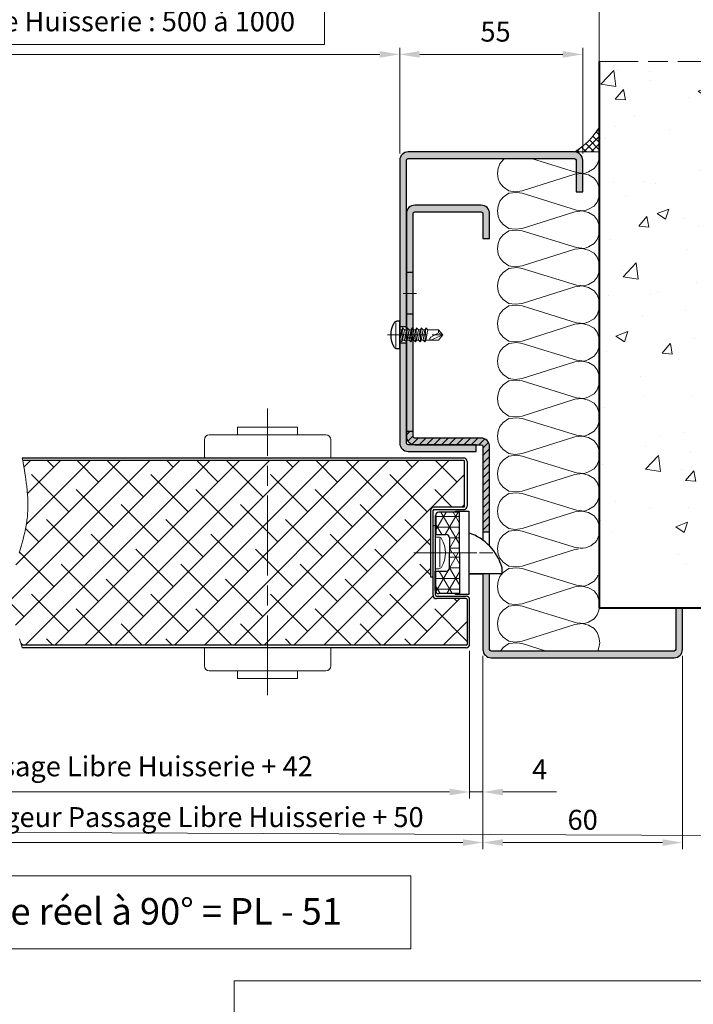
# Model space of a CAD drawing. Units: millimetres. Extents: x 0 to 321, y -11 to 450.
# Drawn here: x 158 to 259, y 222 to 370 of the extents above; entities that cross this region are included whole.
import ezdxf

# ---------------------------------------------------------------- set-up
doc = ezdxf.new("R2010")
doc.units = ezdxf.units.MM
doc.header["$PDMODE"] = 2
doc.header["$PDSIZE"] = 10
doc.linetypes.add('AM_ISO08W050', pattern=[18, 12, -1.5, 3, -1.5])
doc.linetypes.add('AM_ISO08W050x2', pattern=[9, 6, -0.75, 1.5, -0.75])
for name, color, linetype, lineweight in [('AEL-AM_1', 30, 'Continuous', 30), ('AEL-AM_2', 6, 'Continuous', 20), ('AEL-AM_5', 3, 'Continuous', 20), ('AEL-AM_6', 3, 'Continuous', 20), ('AEL-AM_7', 4, 'AM_ISO08W050', 18), ('AEL-AM_8', 1, 'Continuous', 15), ('AM_0', 7, 'Continuous', 40), ('AM_1', 30, 'Continuous', 30), ('AM_2', 6, 'Continuous', 20), ('AM_7', 4, 'AM_ISO08W050', 18), ('AM_8', 1, 'Continuous', 15), ('DORMANT-AM_5', 3, 'Continuous', 20), ('DORMANT-AM_6', 3, 'Continuous', 20), ('DORMANT-AM_8', 1, 'Continuous', 15)]:
    doc.layers.add(name, color=color, linetype=linetype, lineweight=lineweight)
doc.layers.add('AM_VIEWS', color=1, linetype='Continuous', lineweight=15, plot=False)
doc.styles.get("Standard").update_dxf_attribs({"font": 'arial.ttf'})
doc.dimstyles.new('MAL-ISO$0', dxfattribs={"dimtxt": 3, "dimasz": 3, "dimexe": 1, "dimexo": 1, "dimgap": 1.5, "dimtad": 1, "dimtxsty": 'Standard', "dimcen": 0, "dimclrd": 256, "dimclre": 256, "dimclrt": 3, "dimadec": 1, "dimazin": 2, "dimtp": 0.1, "dimtm": 0.1, "dimtfac": 0.71, "dimtmove": 0, "dimatfit": 3, "dimfxl": 1, "dimlwd": -1, "dimlwe": -1, "dimarcsym": 1})

# ---------------------------------------------------------------- blocks, each defined once
blk = doc.blocks.new('*D23')
at = {"layer": 'AEL-AM_5', "transparency": 16777216}
for p, q in [((225.66, 274.85), (225.66, 252.66)), ((227.66, 274.1), (227.66, 252.66)), ((222.66, 253.66), (219.66, 253.66)), ((225.66, 253.66), (227.66, 253.66)), ((230.66, 253.66), (238.73, 253.66))]:
    blk.add_line(p, q, dxfattribs=at)
for points in [[(222.66, 254.16), (222.66, 253.16), (225.66, 253.66)], [(230.66, 254.16), (230.66, 253.16), (227.66, 253.66)]]:
    blk.add_solid(points, dxfattribs=at)
at = {"layer": 'Defpoints', "color": 0, "transparency": 16777216}
for p in [(225.66, 275.85, 0), (227.66, 275.1), (225.66, 253.66)]:
    blk.add_point(p, dxfattribs=at)
at = {"layer": 'AEL-AM_5', "color": 3, "transparency": 16777216, "insert": (236.2, 256.66), "char_height": 3, "attachment_point": 5}
blk.add_mtext('4', dxfattribs=at)
blk = doc.blocks.new('*D10')
at = {"layer": 'AEL-AM_5', "transparency": 16777216}
for p, q in [((203.86, 372.95), (111.46, 372.95)), ((111.46, 372.95), (111.46, 366.01)), ((203.86, 366.01), (203.86, 372.95)), ((100.16, 349.6), (100.16, 365.51)), ((111.46, 366.01), (203.86, 366.01)), ((215.16, 349.6), (215.16, 365.51)), ((103.16, 364.51), (212.16, 364.51))]:
    blk.add_line(p, q, dxfattribs=at)
for points in [[(103.16, 365.01), (103.16, 364.01), (100.16, 364.51)], [(212.16, 365.01), (212.16, 364.01), (215.16, 364.51)]]:
    blk.add_solid(points, dxfattribs=at)
at = {"layer": 'Defpoints', "color": 0, "transparency": 16777216}
for p in [(215.16, 364.51), (100.16, 348.6, 0), (215.16, 348.6, 0)]:
    blk.add_point(p, dxfattribs=at)
at = {"layer": 'AEL-AM_5', "color": 3, "transparency": 16777216, "insert": (157.66, 369.48), "char_height": 3, "attachment_point": 5}
blk.add_mtext('{\\fArial|b1|i0|c0|p34;Largeur Passage Libre Huisserie : 500 à 1000}', dxfattribs=at)
blk = doc.blocks.new('*D11')
at = {"layer": 'AEL-AM_5', "transparency": 16777216}
for p, q in [((215.16, 349.6), (215.16, 365.51)), ((242.66, 349.6), (242.66, 365.51)), ((218.16, 364.51), (239.66, 364.51))]:
    blk.add_line(p, q, dxfattribs=at)
for points in [[(218.16, 365.01), (218.16, 364.01), (215.16, 364.51)], [(239.66, 365.01), (239.66, 364.01), (242.66, 364.51)]]:
    blk.add_solid(points, dxfattribs=at)
at = {"layer": 'Defpoints', "color": 0, "transparency": 16777216}
for p in [(242.66, 364.51), (215.16, 348.6, 0), (242.66, 348.6, 0)]:
    blk.add_point(p, dxfattribs=at)
at = {"layer": 'AEL-AM_5', "color": 3, "transparency": 16777216, "insert": (229.56, 367.54), "char_height": 3, "attachment_point": 5}
blk.add_mtext('55', dxfattribs=at)
blk = doc.blocks.new('*D17')
at = {"layer": 'AEL-AM_5', "transparency": 16777216}
for p, q in [((70.16, 356.75), (70.16, 375.15)), ((245.16, 357.12), (245.16, 375.15)), ((242.16, 374.15), (73.16, 374.15))]:
    blk.add_line(p, q, dxfattribs=at)
for points in [[(73.16, 374.65), (73.16, 373.65), (70.16, 374.15)], [(242.16, 374.65), (242.16, 373.65), (245.16, 374.15)]]:
    blk.add_solid(points, dxfattribs=at)
at = {"layer": 'Defpoints', "color": 0, "transparency": 16777216}
for p in [(70.16, 374.15), (70.16, 355.75, 0), (245.16, 356.12, 0)]:
    blk.add_point(p, dxfattribs=at)
at = {"layer": 'AEL-AM_5', "color": 3, "transparency": 16777216, "insert": (158.24, 377.6), "char_height": 3, "attachment_point": 5}
blk.add_mtext('Largeur Tableau = Largeur Passage Libre Huisserie + 120', dxfattribs=at)
blk = doc.blocks.new('*D18')
at = {"layer": 'AEL-AM_5', "transparency": 16777216}
for p, q in [((87.66, 274.1), (87.66, 245.06)), ((227.66, 274.1), (227.66, 245.06)), ((90.66, 246.06), (224.66, 246.06))]:
    blk.add_line(p, q, dxfattribs=at)
for points in [[(90.66, 246.56), (90.66, 245.56), (87.66, 246.06)], [(224.66, 246.56), (224.66, 245.56), (227.66, 246.06)]]:
    blk.add_solid(points, dxfattribs=at)
at = {"layer": 'Defpoints', "color": 0, "transparency": 16777216}
for p in [(87.66, 275.1), (227.66, 275.1), (227.66, 246.06)]:
    blk.add_point(p, dxfattribs=at)
at = {"layer": 'AEL-AM_5', "color": 3, "transparency": 16777216, "insert": (157.66, 249.5), "char_height": 3, "attachment_point": 5}
blk.add_mtext('Largeur Fond de Feuillure = Largeur Passage Libre Huisserie + 50', dxfattribs=at)
blk = doc.blocks.new('*D19')
at = {"layer": 'AEL-AM_5', "transparency": 16777216}
for p, q in [((89.66, 274.85), (89.66, 252.66)), ((225.66, 274.85), (225.66, 252.66)), ((222.66, 253.66), (92.66, 253.66))]:
    blk.add_line(p, q, dxfattribs=at)
for points in [[(92.66, 254.16), (92.66, 253.16), (89.66, 253.66)], [(222.66, 254.16), (222.66, 253.16), (225.66, 253.66)]]:
    blk.add_solid(points, dxfattribs=at)
at = {"layer": 'Defpoints', "color": 0, "transparency": 16777216}
for p in [(89.66, 275.85), (225.66, 275.85), (89.66, 253.66)]:
    blk.add_point(p, dxfattribs=at)
at = {"layer": 'AEL-AM_5', "color": 3, "transparency": 16777216, "insert": (157.66, 257.13), "char_height": 3, "attachment_point": 5}
blk.add_mtext('Ouvrant = Largeur Passage Libre Huisserie + 42', dxfattribs=at)
blk = doc.blocks.new('*D21')
at = {"layer": 'AEL-AM_5', "transparency": 16777216}
for p, q in [((227.66, 274.1), (227.66, 245.06)), ((257.66, 274.1), (257.66, 245.06)), ((230.66, 246.06), (254.66, 246.06))]:
    blk.add_line(p, q, dxfattribs=at)
for points in [[(230.66, 246.56), (230.66, 245.56), (227.66, 246.06)], [(254.66, 246.56), (254.66, 245.56), (257.66, 246.06)]]:
    blk.add_solid(points, dxfattribs=at)
at = {"layer": 'Defpoints', "color": 0, "transparency": 16777216}
for p in [(227.66, 275.1), (257.66, 275.1, 0), (257.66, 246.06)]:
    blk.add_point(p, dxfattribs=at)
at = {"layer": 'AEL-AM_5', "color": 3, "transparency": 16777216, "insert": (242.66, 249.09), "char_height": 3, "attachment_point": 5}
blk.add_mtext('60', dxfattribs=at)
blk = doc.blocks.new('mastic-1')
at = {"layer": 'AM_8'}
h = blk.add_hatch(dxfattribs=at)
h.set_pattern_fill('ANSI37', color=256, scale=0.25, style=0)
h.set_pattern_definition([(45, (-3.75, 0), (-0.56127, 0.56127), []), (135, (-3.75, 0), (-0.56127, -0.56127), [])])
h.paths.add_polyline_path([(0, -3.75), (0, 0), (-3.75, 0, -0.125076)])
at = {"layer": 'AM_2'}
for p in [(-3.75, 0), (0, -3.75)]:
    blk.add_line(p, (0, 0), dxfattribs=at)
blk.add_arc((-9.25, -9.25), 10.77, 30.7414, 59.2586, dxfattribs=at)
blk = doc.blocks.new('vis auto tb 4-2x13')
at = {"layer": 'AEL-AM_7'}
blk.add_line((0, 3.73), (0, -13), dxfattribs=at)
at = {"layer": 'AM_1', "linetype": 'Continuous'}
for p, q in [((-4.16, 0), (-4.16, 0.84)), ((4.16, 0), (-4.16, 0)), ((4.16, 0), (4.16, 0.84))]:
    blk.add_line(p, q, dxfattribs=at)
for centre, radius, start, end in [((-3.28, 0.84), 0.875, 121.0482, 180), ((0, -4.61), 7.24, 58.9518, 121.0482), ((3.28, 0.84), 0.875, 0, 58.9518)]:
    blk.add_arc(centre, radius, start, end, dxfattribs=at)
at = {"layer": 'AM_2', "linetype": 'Continuous'}
for p, q in [((-3.75, 1.15), (3.79, 1.15)), ((-1.57, 0), (-1.57, -0.58)), ((2.1, -0.58), (-2.1, -0.87)), ((-2.1, -0.87), (-1.57, -0.58)), ((-1.57, -1.43), (-2.1, -0.87)), ((2.1, -1.98), (-2.1, -2.27)), ((-2.1, -2.27), (-1.57, -1.98)), ((-1.57, -2.83), (-2.1, -2.27)), ((-1.57, -0.58), (1.57, -0.01)), ((1.57, -0.87), (-1.57, -1.43)), ((1.57, -1.41), (-1.57, -1.98)), ((-1.57, -1.98), (-1.57, -1.43)), ((1.57, -2.27), (-1.57, -2.83)), ((-1.57, -3.42), (-1.57, -2.83)), ((1.57, -2.85), (-1.57, -3.42)), ((1.57, -0.01), (2.1, -0.58)), ((2.1, -0.58), (1.57, -0.87)), ((1.57, -0.87), (1.57, -1.41)), ((1.57, -1.41), (2.1, -1.98)), ((2.1, -1.98), (1.57, -2.27)), ((1.57, -2.27), (1.57, -2.85)), ((1.57, -2.85), (2.1, -3.38)), ((2.1, -3.38), (-2.1, -3.67)), ((-2.1, -3.67), (-1.57, -3.42)), ((-1.57, -4.23), (-2.1, -3.67)), ((2.1, -4.78), (-2.1, -5.07)), ((-2.1, -5.07), (-1.57, -4.78)), ((-1.57, -5.63), (-2.1, -5.07)), ((1.57, -3.67), (-1.57, -4.23)), ((1.57, -4.21), (-1.57, -4.78)), ((-1.57, -4.78), (-1.57, -4.23)), ((1.57, -5.07), (-1.57, -5.63)), ((-1.57, -6.18), (1.57, -5.61)), ((-1.57, -6.18), (-1.57, -5.63)), ((2.1, -3.38), (1.57, -3.67)), ((1.57, -3.67), (1.57, -4.21)), ((1.57, -4.21), (2.1, -4.78)), ((2.1, -4.78), (1.57, -5.07)), ((1.57, -5.07), (1.57, -5.61)), ((1.57, -5.61), (2.1, -6.18)), ((2.1, -6.18), (-2.1, -6.47)), ((-2.1, -6.47), (-1.57, -6.18)), ((-1.57, -7.03), (-2.1, -6.47)), ((2.1, -7.58), (-2.1, -7.87)), ((-2.1, -7.87), (-1.57, -7.58)), ((-1.57, -8.43), (-2.1, -7.87)), ((1.57, -6.47), (-1.57, -7.03)), ((-1.57, -7.58), (1.57, -7.01)), ((-1.57, -7.58), (-1.57, -7.03)), ((1.57, -7.87), (-1.57, -8.43)), ((-1.57, -8.43), (-1.57, -11.69)), ((2.1, -6.18), (1.57, -6.47)), ((1.57, -6.47), (1.57, -7.01)), ((1.57, -7.01), (2.1, -7.58)), ((2.1, -7.58), (1.57, -7.87)), ((1.57, -11.69), (1.57, -7.87)), ((-0.6, -11.69), (-1.57, -11.69)), ((-1.57, -11.69), (0, -13)), ((-0.6, -11.69), (0.68, -9.37)), ((0, -13), (-0.6, -11.69)), ((0, -13), (1.57, -9.37)), ((0, -13), (1.57, -11.69)), ((1.57, -11.69), (1.57, -11.69))]:
    blk.add_line(p, q, dxfattribs=at)
blk.add_lwpolyline([(1.57, -9.37), (1.57, -9.35), (1.57, -9.34), (1.57, -9.33), (1.56, -9.31), (1.56, -9.3), (1.56, -9.29), (1.56, -9.27), (1.55, -9.26), (1.55, -9.25), (1.54, -9.24), (1.54, -9.23), (1.53, -9.22), (1.52, -9.21), (1.52, -9.2), (1.51, -9.19), (1.5, -9.18), (1.49, -9.17), (1.49, -9.16), (1.48, -9.16), (1.47, -9.15), (1.46, -9.14), (1.45, -9.13), (1.44, -9.13), (1.43, -9.12), (1.42, -9.11), (1.41, -9.11), (1.39, -9.1), (1.38, -9.1), (1.37, -9.09), (1.36, -9.09), (1.35, -9.08), (1.34, -9.08), (1.32, -9.08), (1.31, -9.07), (1.29, -9.06), (1.27, -9.06), (1.26, -9.06), (1.25, -9.06), (1.24, -9.05), (1.22, -9.05), (1.21, -9.05), (1.2, -9.05), (1.19, -9.05), (1.18, -9.05), (1.16, -9.04), (1.15, -9.04), (1.14, -9.04), (1.13, -9.04), (1.11, -9.04), (1.1, -9.05), (1.09, -9.05), (1.08, -9.05), (1.06, -9.05), (1.05, -9.05), (1.04, -9.05), (1.03, -9.06), (1.02, -9.06), (1, -9.06), (0.99, -9.07), (0.98, -9.07), (0.97, -9.08), (0.96, -9.08), (0.95, -9.09), (0.94, -9.09), (0.92, -9.1), (0.91, -9.1), (0.9, -9.11), (0.89, -9.12), (0.88, -9.12), (0.87, -9.13), (0.86, -9.14), (0.85, -9.14), (0.84, -9.15), (0.83, -9.16), (0.82, -9.17), (0.81, -9.18), (0.8, -9.19), (0.79, -9.19), (0.79, -9.2), (0.78, -9.21), (0.77, -9.22), (0.76, -9.23), (0.75, -9.24), (0.75, -9.25), (0.74, -9.26), (0.73, -9.27), (0.72, -9.28), (0.72, -9.29), (0.71, -9.3), (0.7, -9.31), (0.7, -9.33), (0.69, -9.34), (0.69, -9.35), (0.68, -9.36), (0.68, -9.37), (0.68, -9.37)], dxfattribs=at)
blk = doc.blocks.new('Hachures laine de roche')
at = {"layer": 'AEL-AM_2'}
for points in [[(-6.65, 25.85), (-6.62, 25.68), (-6.38, 24.96), (-5.9, 24.36), (-5.06, 23.88), (-4.46, 23.64), (-3.26, 23.76), (3.53, 25.85)], [(7.53, 25.85), (7.78, 25.68), (8.26, 25.08), (8.5, 24.36), (8.62, 23.64)], [(8.62, 23.64), (8.5, 22.8), (8.26, 22.2), (7.78, 21.6), (6.94, 21), (5.98, 20.88), (4.9, 21), (-3.02, 23.52), (-4.1, 23.64), (-5.06, 23.4), (-5.9, 22.92), (-6.38, 22.32), (-6.62, 21.6), (-6.74, 20.76)], [(-6.74, 20.76), (-6.62, 20.04), (-6.38, 19.32), (-5.9, 18.72), (-5.06, 18.24), (-4.46, 18), (-3.26, 18.12), (4.9, 20.64), (5.74, 20.76), (6.94, 20.64), (7.78, 20.04), (8.26, 19.44), (8.5, 18.72), (8.62, 18)], [(8.62, 18), (8.5, 17.16), (8.26, 16.56), (7.78, 15.96), (6.94, 15.36), (5.98, 15.24), (4.9, 15.36), (-3.02, 17.88), (-4.1, 18), (-5.06, 17.76), (-5.9, 17.28), (-6.38, 16.68), (-6.62, 15.96), (-6.74, 15.12), (-6.62, 14.4), (-6.38, 13.68), (-5.9, 13.08), (-5.06, 12.6), (-4.46, 12.36), (-3.26, 12.48), (4.9, 15), (5.74, 15.12), (6.94, 15), (7.78, 14.4), (8.26, 13.8), (8.5, 13.08), (8.62, 12.36)], [(8.62, 12.36), (8.5, 11.52), (8.26, 10.92), (7.78, 10.32), (6.94, 9.72), (5.98, 9.6), (4.9, 9.72), (-3.02, 12.24), (-4.1, 12.36), (-5.06, 12.12), (-5.9, 11.64), (-6.38, 11.04), (-6.62, 10.32), (-6.74, 9.48), (-6.62, 8.76), (-6.38, 8.04), (-5.9, 7.44), (-5.06, 6.96), (-4.46, 6.72), (-3.26, 6.84), (4.9, 9.36), (5.74, 9.48), (6.94, 9.36), (7.78, 8.76), (8.26, 8.16), (8.5, 7.44), (8.62, 6.72)], [(8.62, 6.72), (8.5, 5.88), (8.26, 5.28), (7.78, 4.68), (6.94, 4.08), (5.98, 3.96), (4.9, 4.08), (-3.02, 6.6), (-4.1, 6.72), (-5.06, 6.48), (-5.9, 6), (-6.38, 5.4), (-6.62, 4.68), (-6.74, 3.84), (-6.62, 3.12), (-6.38, 2.4), (-5.9, 1.8), (-5.06, 1.32), (-4.46, 1.08), (-3.26, 1.2), (4.9, 3.72), (5.74, 3.84), (6.94, 3.72), (7.78, 3.12), (8.26, 2.52), (8.5, 1.8), (8.62, 1.08)], [(8.62, 1.08), (8.5, 0.24), (8.26, -0.36), (7.78, -0.96), (6.94, -1.56), (5.98, -1.68), (4.9, -1.56), (-3.02, 0.96), (-4.1, 1.08), (-5.06, 0.84), (-5.9, 0.36), (-6.38, -0.24), (-6.62, -0.96), (-6.74, -1.8), (-6.62, -2.52), (-6.38, -3.24), (-5.9, -3.84), (-5.06, -4.32), (-4.46, -4.56), (-3.26, -4.44), (4.9, -1.92), (5.74, -1.8), (6.94, -1.92), (7.78, -2.52), (8.26, -3.12), (8.5, -3.84), (8.62, -4.56)], [(8.62, -4.56), (8.5, -5.4), (8.26, -6), (7.78, -6.6), (6.94, -7.2), (5.98, -7.32), (4.9, -7.2), (-3.02, -4.68), (-4.1, -4.56), (-5.06, -4.8), (-5.9, -5.28), (-6.38, -5.88), (-6.62, -6.6), (-6.74, -7.44), (-6.62, -8.16), (-6.38, -8.88), (-5.9, -9.48), (-5.06, -9.96), (-4.46, -10.2), (-3.26, -10.08), (4.9, -7.56), (5.74, -7.44), (6.94, -7.56), (7.78, -8.16), (8.26, -8.76), (8.5, -9.48), (8.62, -10.2)], [(8.62, -10.2), (8.5, -11.04), (8.26, -11.64), (7.78, -12.24), (6.94, -12.84), (5.98, -12.96), (4.9, -12.84), (-3.02, -10.32), (-4.1, -10.2), (-5.06, -10.44), (-5.9, -10.92), (-6.38, -11.52), (-6.62, -12.24), (-6.74, -13.08), (-6.62, -13.8), (-6.38, -14.52), (-5.9, -15.12), (-5.06, -15.6), (-4.46, -15.84), (-3.26, -15.72), (4.9, -13.2), (5.74, -13.08), (6.94, -13.2), (7.78, -13.8), (8.26, -14.4), (8.5, -15.12), (8.62, -15.84)], [(8.62, -15.84), (8.5, -16.68), (8.26, -17.28), (7.78, -17.88), (6.94, -18.48), (5.98, -18.6), (4.9, -18.48), (-3.02, -15.96), (-4.1, -15.84), (-5.06, -16.08), (-5.9, -16.56), (-6.38, -17.16), (-6.62, -17.88), (-6.74, -18.72), (-6.62, -19.44), (-6.38, -20.16), (-5.9, -20.76), (-5.06, -21.24), (-4.46, -21.48), (-3.26, -21.36), (4.9, -18.84), (5.74, -18.72), (6.94, -18.84), (7.78, -19.44), (8.26, -20.04), (8.5, -20.76), (8.62, -21.48)], [(8.62, -21.48), (8.5, -22.32), (8.26, -22.92), (7.78, -23.52), (6.94, -24.11), (5.98, -24.23), (4.9, -24.11), (-3.02, -21.6), (-4.1, -21.48), (-5.06, -21.72), (-5.9, -22.2), (-6.38, -22.8), (-6.62, -23.52), (-6.74, -24.35), (-6.62, -25.07), (-6.38, -25.79), (-5.9, -26.39), (-5.06, -26.87), (-4.46, -27.11), (-3.26, -26.99), (4.9, -24.47), (5.74, -24.35), (6.94, -24.47), (7.78, -25.07), (8.26, -25.67), (8.5, -26.39), (8.62, -27.11)], [(8.62, -27.11), (8.5, -27.95), (8.26, -28.55), (7.78, -29.15), (6.94, -29.75), (5.98, -29.87), (4.9, -29.75), (-3.02, -27.23), (-4.1, -27.11), (-5.06, -27.35), (-5.9, -27.83), (-6.38, -28.43), (-6.62, -29.15), (-6.74, -29.99), (-6.62, -30.71), (-6.38, -31.43), (-6.31, -31.52)], [(-3.55, -32.66), (-3.26, -32.63), (4.9, -30.11), (5.74, -29.99), (6.94, -30.11), (7.78, -30.71), (8.26, -31.31), (8.5, -32.03), (8.62, -32.75)], [(8.62, -32.75), (8.5, -33.59), (8.26, -34.19), (7.78, -34.79), (6.94, -35.39), (5.98, -35.51), (4.9, -35.39), (-3.02, -32.87), (-3.52, -32.82)], [(-6.48, -36.77), (-6.38, -37.07), (-5.9, -37.67), (-5.06, -38.15), (-4.46, -38.39), (-3.26, -38.27), (4.9, -35.75), (5.74, -35.63), (6.94, -35.75), (7.78, -36.35), (8.26, -36.95), (8.5, -37.67), (8.62, -38.39)], [(8.62, -38.39), (8.5, -39.23), (8.26, -39.83), (7.78, -40.43), (6.94, -41.03), (5.98, -41.15), (4.9, -41.03), (-3.02, -38.51), (-4.1, -38.39), (-5.06, -38.63), (-5.9, -39.11), (-6.38, -39.71), (-6.62, -40.43), (-6.74, -41.27), (-6.62, -41.99), (-6.38, -42.71), (-5.9, -43.31), (-5.06, -43.79), (-4.46, -44.03), (-3.26, -43.91), (4.9, -41.39), (5.74, -41.27), (6.94, -41.39), (7.78, -41.99), (8.26, -42.59), (8.5, -43.31), (8.62, -44.03)], [(8.62, -44.03), (8.5, -44.87), (8.26, -45.47), (7.78, -46.07), (6.94, -46.67), (5.98, -46.79), (4.9, -46.67), (-3.02, -44.15), (-4.1, -44.03), (-5.06, -44.27), (-5.9, -44.75), (-6.38, -45.35), (-6.62, -46.07), (-6.74, -46.91), (-6.62, -47.63), (-6.45, -48.15)], [(1.29, -48.15), (4.9, -47.03), (5.74, -46.91), (6.94, -47.03), (7.78, -47.63), (8.19, -48.15)]]:
    blk.add_lwpolyline(points, dxfattribs=at)
blk.add_arc((-3.94, -29.72), 2.98, 217.2881, 280.3468, dxfattribs=at)
blk = doc.blocks.new('flexilodice')
at = {"layer": 'AM_8'}
h = blk.add_hatch(dxfattribs=at)
h.set_pattern_fill('NET3', color=256, scale=0.5, angle=180, style=0)
h.set_pattern_definition([(180, (3.6, 6.125), (-2e-16, -1.5875), []), (240, (3.6, 6.125), (1.3748, -0.79375), []), (300, (3.6, 6.125), (1.3748, 0.79375), [])])
h.paths.add_polyline_path([(3.6, 6.13), (0.5, 6.13, 0.414214), (0, 5.63), (0, 2.75), (1.6, 2.75, -0.414214), (2.1, 2.25), (2.1, 0), (3.6, 0)])
h = blk.add_hatch(dxfattribs=at)
h.set_pattern_fill('NET3', color=256, scale=0.5, angle=180, style=0)
h.set_pattern_definition([(180, (3.6, 0), (-2e-16, -1.5875), []), (240, (3.6, 0), (1.3748, -0.79375), []), (300, (3.6, 0), (1.3748, 0.79375), [])])
h.paths.add_polyline_path([(3.6, -6.13), (3.6, 0), (2.1, 0), (2.1, -2.25, -0.414214), (1.6, -2.75), (0, -2.75), (0, -5.63, 0.414214), (0.5, -6.13)])
at = {"layer": 'AM_0'}
for p, q in [((0, 5.63), (0, 2.75)), ((0, -5.63), (0, -2.75))]:
    blk.add_line(p, q, dxfattribs=at)
at = {"layer": 'AM_1'}
for p, q in [((3.6, 6.13), (0.5, 6.13)), ((3.6, 0), (3.6, 6.13)), ((0, 2.75), (1.6, 2.75)), ((2.1, 2.25), (2.1, 0)), ((2.1, -2.25), (2.1, 0)), ((3.6, 0), (3.6, -6.13)), ((0, -2.75), (1.6, -2.75)), ((3.6, -6.13), (0.5, -6.13))]:
    blk.add_line(p, q, dxfattribs=at)
for centre, start, end in [((0.5, 5.63), 90, 180), ((1.6, 2.25), 0, 90), ((1.6, -2.25), 270, 0), ((0.5, -5.63), 180, 270)]:
    blk.add_arc(centre, 0.5, start, end, dxfattribs=at)
at = {"layer": 'AM_7', "linetype": 'AM_ISO08W050x2'}
blk.add_line((0, 0), (4.07, 0), dxfattribs=at)

msp = doc.modelspace()

# ---------------------------------------------------------------- hatches: boundary and pattern name
at = {"layer": 'AEL-AM_8'}
h = msp.add_hatch(dxfattribs=at)
h.set_pattern_fill('AR-CONC', color=256, scale=0.1, style=0)
h.set_pattern_definition([(50, (-22.862, -314.059), (18.21847, -1.5939), [1.905, -20.955]), (355, (-22.862, -314.06), (-3.5243, 19.10566), [1.524, -16.764]), (100.451, (-21.344, -314.192), (14.69425, 17.51167), [1.619, -17.809]), (46.1842, (-22.862, -308.98), (27.1079, -4.2042), [2.8575, -31.4325]), (96.6356, (-20.603, -309.33), (23.7404, 24.7426), [2.4285, -26.7135]), (351.184, (-22.862, -308.98), (23.7405, 24.7425), [2.286, -25.146]), (21, (-20.322, -310.249), (15.1615, -10.22655), [1.905, -20.955]), (326, (-20.322, -310.25), (6.1802, 18.4188), [1.524, -16.764]), (71.4514, (-19.058, -311.101), (21.34165, 8.1923), [1.619, -17.809]), (37.5, (-22.862, -314.059), (0.30886, 8.455504), [0, -16.5608, 0, -17.018, 0, -16.8275]), (7.5, (-22.862, -314.059), (6.68197, 10.01806), [0, -9.7028, 0, -16.1798, 0, -6.4135]), (327.5, (-28.526, -314.059), (13.55906, -0.572874), [0, -6.35, 0, -19.812, 0, -26.289]), (317.5, (-31.066, -314.059), (14.81292, 2.54265), [0, -8.255, 0, -13.1572, 0, -18.669])])
h.paths.add_polyline_path([(257.65942, 281.34546), (257.65942, 281.34546), (268.98142, 281.34546), (268.98142, 363.45695), (245.15872, 363.45695), (245.15872, 281.34546), (256.65942, 281.34546)])
at = {"layer": 'AM_8'}
h = msp.add_hatch(color=256, dxfattribs=at)
edge = h.paths.add_edge_path()
edge.add_line((241.4092, 349.84539), (216.4092, 349.84552))
edge.add_arc((216.40919, 348.59552), 1.25, 89.999697, 179.999697)
edge.add_line((215.15919, 348.59553), (215.15906, 323.59553))
edge.add_line((215.15906, 323.59553), (216.15906, 323.59552))
edge.add_line((216.15906, 323.59552), (216.15919, 348.59552))
edge.add_arc((216.40919, 348.59552), 0.25, 89.999697, 179.999697, ccw=False)
edge.add_line((216.40919, 348.84552), (241.4092, 348.84539))
edge.add_arc((241.40919, 348.59539), 0.25, -0.000303, 89.999697, ccw=False)
edge.add_line((241.65919, 348.59539), (241.65916, 343.8454))
edge.add_line((241.65916, 343.8454), (242.65916, 343.84539))
edge.add_line((242.65916, 343.84539), (242.65919, 348.59538))
edge.add_arc((241.40919, 348.59539), 1.25, 359.999697, 449.999697)
h = msp.add_hatch(color=256, dxfattribs=at)
edge = h.paths.add_edge_path()
edge.add_line((216.15911, 323.15057), (216.29202, 323.3955))
edge.add_line((216.29202, 323.3955), (216.57342, 323.12862))
edge.add_line((216.57342, 323.12862), (216.86705, 323.12862))
edge.add_line((216.86705, 323.12862), (216.99202, 323.39549))
edge.add_line((216.99202, 323.39549), (217.15951, 323.23664))
edge.add_line((217.15951, 323.23664), (217.15971, 336.84552))
edge.add_line((217.15971, 336.84552), (217.15911, 340.59525))
edge.add_arc((217.40911, 340.59525), 0.25, 90.000303, 180.000303, ccw=False)
edge.add_line((217.40911, 340.84525), (227.40911, 340.8453))
edge.add_arc((227.40911, 340.5953), 0.25, 0.000303, 90.000303, ccw=False)
edge.add_line((227.65911, 340.5953), (227.65913, 336.8453))
edge.add_line((227.65913, 336.8453), (228.65913, 336.84531))
edge.add_line((228.65913, 336.84531), (228.65913, 339.59546))
edge.add_line((228.65913, 339.59546), (228.65909, 340.58959))
edge.add_arc((227.40911, 340.5953), 1.25, 359.7382607, 450.000303)
edge.add_line((227.4091, 341.8453), (217.4091, 341.84525))
edge.add_arc((217.40911, 340.59525), 1.25, 90.000303, 179.5114384)
edge.add_line((216.15915, 340.60591), (216.15911, 331.80436))
edge.add_line((216.15911, 331.80436), (216.15911, 323.15057))
h = msp.add_hatch(color=256, dxfattribs=at)
h.paths.add_polyline_path([(228.90945, 274.84531, -0.414211129), (228.65945, 275.09531), (228.6593, 286.47033), (227.65939, 286.47032), (227.65945, 275.0953, 0.41421359), (228.90946, 273.84531), (256.40946, 273.84546, 0.414213562), (257.65945, 275.09546), (257.65942, 281.34546), (256.65942, 281.34546), (256.65945, 275.09546, -0.414213535), (256.40945, 274.84546)])
h.paths.add_polyline_path([(216.15911, 321.84528), (217.15949, 321.84528), (217.15955, 325.47028), (216.15911, 325.47027)])
h.paths.add_polyline_path([(227.40911, 340.8453, -0.414213562), (227.65911, 340.5953), (227.65913, 336.8453), (228.65913, 336.84531), (228.65913, 339.59546), (228.65909, 340.60109, 0.412858392), (227.4091, 341.8453), (217.4091, 341.84525, 0.414212014), (216.15911, 340.59525), (216.15911, 331.72027), (217.15964, 331.72028), (217.15971, 336.84552), (217.15911, 340.59525, -0.414213562), (217.40911, 340.84525)])
h = msp.add_hatch(color=256, dxfattribs=at)
edge = h.paths.add_edge_path()
edge.add_line((217.15949, 321.56237), (216.992, 321.56237))
edge.add_line((216.992, 321.56237), (216.84719, 321.2955))
edge.add_line((216.84719, 321.2955), (216.58564, 321.56237))
edge.add_line((216.58564, 321.56237), (216.292, 321.56237))
edge.add_line((216.292, 321.56237), (216.15911, 321.31747))
edge.add_line((216.15911, 321.31747), (216.15911, 307.09528))
edge.add_arc((217.4094, 307.09558), 1.25029, 180.0137485, 268.9103063)
edge.add_line((217.38562, 305.84552), (226.659, 305.84547))
edge.add_line((226.659, 305.84547), (226.659, 305.84534))
edge.add_line((226.659, 305.84534), (227.40929, 305.84534))
edge.add_arc((227.40929, 305.59534), 0.25, 0.000303, 90.000303, ccw=False)
edge.add_line((227.65929, 305.59535), (227.65936, 292.72032))
edge.add_line((227.65936, 292.72032), (228.65921, 292.72033))
edge.add_line((228.65921, 292.72033), (228.65904, 305.57046))
edge.add_arc((227.40929, 305.59534), 1.25, 358.8591672, 450.000303)
edge.add_line((227.40928, 306.84534), (217.40928, 306.84529))
edge.add_arc((217.40928, 307.09529), 0.25, 180.000303, 270.000303, ccw=False)
edge.add_line((217.15928, 307.09529), (217.15949, 321.56237))
msp.add_hatch(color=256, dxfattribs=at).paths.add_polyline_path([(216.15905, 321.09552), (215.15905, 321.09553), (215.15897, 306.09553, 0.414213562), (216.40897, 304.84552), (226.659, 304.84547), (226.659, 305.84547), (216.40897, 305.84552, -0.414213526), (216.15897, 306.09552)])
h = msp.add_hatch(dxfattribs=at)
h.set_pattern_fill('ANSI31', color=256, scale=0.25, style=0)
h.set_pattern_definition([(45, (216.1591, 292.7203), (-0.561266, 0.561266), [])])
edge = h.paths.add_edge_path()
edge.add_line((227.65929, 305.59535), (227.65936, 292.72032))
edge.add_line((227.65936, 292.72032), (228.15929, 292.72032))
edge.add_line((228.15929, 292.72032), (228.65921, 292.72033))
edge.add_line((228.65921, 292.72033), (228.65904, 305.57046))
edge.add_arc((227.40929, 305.59534), 1.25, 358.8591672, 450.000303)
edge.add_line((227.40928, 306.84534), (217.40928, 306.84529))
edge.add_arc((217.40928, 307.09529), 0.25, 180.000303, 270.000303, ccw=False)
edge.add_line((217.15928, 307.09529), (217.15929, 307.84528))
edge.add_line((217.15929, 307.84528), (216.15911, 307.84528))
edge.add_line((216.15911, 307.84528), (216.15911, 307.09528))
edge.add_arc((217.4094, 307.09558), 1.25029, 180.0137485, 269.9947336)
edge.add_line((217.40929, 305.84529), (227.40929, 305.84534))
edge.add_arc((227.40929, 305.59534), 0.25, 0.000303, 90.000303, ccw=False)
at = {"layer": 'DORMANT-AM_8'}
h = msp.add_hatch(dxfattribs=at)
h.set_pattern_fill('ANSI38', color=256, style=0)
h.set_pattern_definition([(45, (-19108.471, -3487.1822), (-2.24506403, 2.24506403), []), (135, (-19108.471, -3487.1822), (-6.7351921, 2.24506403), [7.9375, -4.7625])])
edge = h.paths.add_edge_path()
edge.add_arc((225.15939, 275.84538), 0.125, 270, 360)
edge.add_line((225.28439, 275.84538), (225.28439, 282.59538))
edge.add_arc((225.15939, 282.59538), 0.125, 0, 90)
edge.add_line((225.15939, 282.72038), (220.65939, 282.72038))
edge.add_arc((220.65939, 283.22038), 0.5, 180, 270, ccw=False)
edge.add_line((220.15939, 283.22038), (220.15939, 285.97038))
edge.add_line((220.15939, 285.97038), (219.78439, 285.97038))
edge.add_line((219.78439, 285.97038), (219.78439, 295.97038))
edge.add_arc((220.28439, 295.97038), 0.5, 90, 180, ccw=False)
edge.add_line((220.28439, 296.47038), (224.78439, 296.47038))
edge.add_arc((224.78439, 296.59538), 0.125, 270, 360)
edge.add_line((224.90939, 296.59538), (224.90939, 303.34538))
edge.add_arc((224.78439, 303.34538), 0.125, 0, 90)
edge.add_line((224.78439, 303.47038), (158.4768, 303.47038))
edge.add_line((158.4768, 303.47038), (158.64611, 302.51428))
edge.add_line((158.64611, 302.51428), (158.72789, 302.03629))
edge.add_line((158.72789, 302.03629), (158.80674, 301.55841))
edge.add_line((158.80674, 301.55841), (158.88186, 301.08066))
edge.add_line((158.88186, 301.08066), (158.95247, 300.60309))
edge.add_line((158.95247, 300.60309), (159.01781, 300.12573))
edge.add_line((159.01781, 300.12573), (159.04826, 299.88714))
edge.add_line((159.04826, 299.88714), (159.07709, 299.64862))
edge.add_line((159.07709, 299.64862), (159.10421, 299.41017))
edge.add_line((159.10421, 299.41017), (159.12953, 299.1718))
edge.add_line((159.12953, 299.1718), (159.15294, 298.93352))
edge.add_line((159.15294, 298.93352), (159.17435, 298.69531))
edge.add_line((159.17435, 298.69531), (159.19367, 298.4572))
edge.add_line((159.19367, 298.4572), (159.21078, 298.21919))
edge.add_line((159.21078, 298.21919), (159.22561, 297.98127))
edge.add_line((159.22561, 297.98127), (159.23804, 297.74347))
edge.add_line((159.23804, 297.74347), (159.24799, 297.50577))
edge.add_line((159.24799, 297.50577), (159.25535, 297.26819))
edge.add_line((159.25535, 297.26819), (159.26003, 297.03072))
edge.add_line((159.26003, 297.03072), (159.26193, 296.79339))
edge.add_line((159.26193, 296.79339), (159.26095, 296.55618))
edge.add_line((159.26095, 296.55618), (159.257, 296.31911))
edge.add_line((159.257, 296.31911), (159.24998, 296.08217))
edge.add_line((159.24998, 296.08217), (159.23979, 295.84538))
edge.add_line((159.23979, 295.84538), (159.22453, 295.58133))
edge.add_line((159.22453, 295.58133), (159.20497, 295.31643))
edge.add_line((159.20497, 295.31643), (159.18103, 295.05113))
edge.add_line((159.18103, 295.05113), (159.15262, 294.7859))
edge.add_line((159.15262, 294.7859), (159.11975, 294.52103))
edge.add_line((159.11975, 294.52103), (159.08263, 294.25657))
edge.add_line((159.08263, 294.25657), (159.04148, 293.99249))
edge.add_line((159.04148, 293.99249), (158.99653, 293.72878))
edge.add_line((158.99653, 293.72878), (158.94803, 293.46543))
edge.add_line((158.94803, 293.46543), (158.8962, 293.20243))
edge.add_line((158.8962, 293.20243), (158.84126, 292.93977))
edge.add_line((158.84126, 292.93977), (158.78346, 292.67743))
edge.add_line((158.78346, 292.67743), (158.66019, 292.15367))
edge.add_line((158.66019, 292.15367), (158.52821, 291.63106))
edge.add_line((158.52821, 291.63106), (158.3894, 291.1095))
edge.add_line((158.3894, 291.1095), (158.24558, 290.58889))
edge.add_line((158.24558, 290.58889), (157.95038, 289.55013))
edge.add_line((157.95038, 289.55013), (157.6574, 288.51401))
edge.add_line((157.6574, 288.51401), (157.51637, 287.99668))
edge.add_line((157.51637, 287.99668), (157.38144, 287.47973))
edge.add_line((157.38144, 287.47973), (157.25447, 286.96303))
edge.add_line((157.25447, 286.96303), (157.19455, 286.70476))
edge.add_line((157.19455, 286.70476), (157.13731, 286.44651))
edge.add_line((157.13731, 286.44651), (157.08298, 286.18828))
edge.add_line((157.08298, 286.18828), (157.0318, 285.93005))
edge.add_line((157.0318, 285.93005), (156.984, 285.67182))
edge.add_line((156.984, 285.67182), (156.9398, 285.41357))
edge.add_line((156.9398, 285.41357), (156.89945, 285.15529))
edge.add_line((156.89945, 285.15529), (156.86316, 284.89696))
edge.add_line((156.86316, 284.89696), (156.83118, 284.63857))
edge.add_line((156.83118, 284.63857), (156.80373, 284.38012))
edge.add_line((156.80373, 284.38012), (156.78104, 284.12159))
edge.add_line((156.78104, 284.12159), (156.76335, 283.86296))
edge.add_line((156.76335, 283.86296), (156.75089, 283.60423))
edge.add_line((156.75089, 283.60423), (156.74388, 283.34538))
edge.add_line((156.74388, 283.34538), (156.7424, 283.10815))
edge.add_line((156.7424, 283.10815), (156.74555, 282.87081))
edge.add_line((156.74555, 282.87081), (156.75319, 282.63336))
edge.add_line((156.75319, 282.63336), (156.76517, 282.39582))
edge.add_line((156.76517, 282.39582), (156.78137, 282.15819))
edge.add_line((156.78137, 282.15819), (156.80163, 281.92047))
edge.add_line((156.80163, 281.92047), (156.82581, 281.68266))
edge.add_line((156.82581, 281.68266), (156.85377, 281.44477))
edge.add_line((156.85377, 281.44477), (156.88536, 281.20679))
edge.add_line((156.88536, 281.20679), (156.92046, 280.96875))
edge.add_line((156.92046, 280.96875), (156.95891, 280.73063))
edge.add_line((156.95891, 280.73063), (157.00057, 280.49245))
edge.add_line((157.00057, 280.49245), (157.0453, 280.2542))
edge.add_line((157.0453, 280.2542), (157.09296, 280.01589))
edge.add_line((157.09296, 280.01589), (157.1434, 279.77752))
edge.add_line((157.1434, 279.77752), (157.19649, 279.53911))
edge.add_line((157.19649, 279.53911), (157.25207, 279.30064))
edge.add_line((157.25207, 279.30064), (157.31002, 279.06213))
edge.add_line((157.31002, 279.06213), (157.37019, 278.82358))
edge.add_line((157.37019, 278.82358), (157.43243, 278.58499))
edge.add_line((157.43243, 278.58499), (157.4966, 278.34637))
edge.add_line((157.4966, 278.34637), (157.56257, 278.10772))
edge.add_line((157.56257, 278.10772), (157.69931, 277.63034))
edge.add_line((157.69931, 277.63034), (157.8415, 277.15288))
edge.add_line((157.8415, 277.15288), (157.98803, 276.67539))
edge.add_line((157.98803, 276.67539), (158.13774, 276.19788))
edge.add_line((158.13774, 276.19788), (158.2895, 275.72038))
edge.add_line((158.2895, 275.72038), (219.78439, 275.72038))
edge.add_line((219.78439, 275.72038), (225.15939, 275.72038))

# ---------------------------------------------------------------- linework, layer by layer
at = {"layer": 'AEL-AM_1', "linetype": 'Continuous'}
for p, q in [((224.78439, 303.84538, -0.00188), (158.40939, 303.84538, -0.00188)), ((219.78439, 303.47038, -0.00188), (158.4768, 303.47038, -0.00188)), ((224.78439, 303.47038, -0.00188), (219.78439, 303.47038, -0.00188)), ((224.90939, 296.59538, -0.00188), (224.90939, 303.34538, -0.00188)), ((225.28439, 303.34538, -0.00188), (225.28439, 296.59538, -0.00188)), ((219.78439, 295.97038, -0.00188), (219.78439, 295.84538, -0.00188)), ((220.15939, 283.22038, -0.00188), (220.15939, 295.97038, -0.00188)), ((224.78439, 296.47038, -0.00188), (220.28439, 296.47038, -0.00188)), ((220.28439, 296.09538, -0.00188), (224.78439, 296.09538, -0.00188)), ((219.78439, 295.84538, -0.00188), (219.78439, 285.97038, -0.00188)), ((220.15939, 293.72038, -0.00188), (220.53439, 293.72038, -0.00188)), ((220.53439, 283.22038, -0.00188), (220.53439, 293.72038, -0.00188)), ((230.53439, 286.47038, -0.00188), (230.53439, 287.34538, -0.00188)), ((219.78439, 285.97038, -0.00188), (220.15939, 285.97038, -0.00188)), ((225.53439, 286.47038, -0.00188), (227.65939, 286.47038, -0.00188)), ((230.53439, 286.47038, -0.00188), (225.53439, 286.47038, -0.00188)), ((220.65939, 283.09538, -0.00188), (225.15939, 283.09538, -0.00188)), ((225.15939, 282.72038, -0.00188), (220.65939, 282.72038, -0.00188)), ((225.28439, 282.59538, -0.00188), (225.28439, 275.84538, -0.00188)), ((225.65939, 275.84538, -0.00188), (225.65939, 282.59538, -0.00188)), ((219.78439, 275.72038, -0.00188), (158.28948, 275.72038, -0.00188)), ((225.15939, 275.34538, -0.00188), (158.40939, 275.34538, -0.00188)), ((225.15939, 275.72038, -0.00188), (219.78439, 275.72038, -0.00188))]:
    msp.add_line(p, q, dxfattribs=at)
for centre, radius, start, end in [((224.78439, 303.34538, -0.00188), 0.5, 0, 90), ((224.78439, 303.34538, -0.00188), 0.125, 0, 90), ((220.28439, 295.97038, -0.00188), 0.5, 90, 180), ((220.28439, 295.97038, -0.00188), 0.125, 90, 180), ((224.78439, 296.59538, -0.00188), 0.125, 270, 0), ((224.78439, 296.59538, -0.00188), 0.5, 270, 0), ((223.17039, 285.33466, -0.00188), 7.63357, 15.272217, 71.9598036), ((220.65939, 283.22038, -0.00188), 0.5, 180, 270), ((220.65939, 283.22038, -0.00188), 0.125, 180, 270), ((225.15939, 282.59538, -0.00188), 0.5, 0, 90), ((225.15939, 282.59538, -0.00188), 0.125, 0, 90), ((225.15939, 275.84538, -0.00188), 0.125, 270, 0), ((225.15939, 275.84538, -0.00188), 0.5, 270, 0)]:
    msp.add_arc(centre, radius, start, end, dxfattribs=at)
at = {"layer": 'AEL-AM_2', "linetype": 'Continuous'}
for p, q in [((190.78439, 308.47038, -0.00188), (190.78439, 307.34538, -0.00188)), ((190.78439, 308.47038, -0.00188), (199.78439, 308.47038, -0.00188)), ((199.78439, 308.47038, -0.00188), (199.78439, 307.34538, -0.00188)), ((185.78439, 303.84538, -0.00188), (185.78439, 306.59538, -0.00188)), ((186.53439, 307.34538, -0.00188), (195.28439, 307.34538, -0.00188)), ((195.28439, 307.34538, -0.00188), (204.03439, 307.34538, -0.00188)), ((204.78439, 306.59538, -0.00188), (204.78439, 303.84538, -0.00188)), ((220.53439, 291.96344, -0.00188), (221.01356, 291.96344, -0.00188)), ((221.19034, 287.44367, -0.00188), (221.19034, 291.75135, -0.00188)), ((220.53439, 287.21344, -0.00188), (221.01356, 287.21344, -0.00188)), ((185.78439, 272.59538, -0.00188), (185.78439, 275.34538, -0.00188)), ((204.78439, 275.34538, -0.00188), (204.78439, 272.59538, -0.00188)), ((195.28439, 271.84538, -0.00188), (186.53439, 271.84538, -0.00188)), ((190.78439, 270.72038, -0.00188), (190.78439, 271.84538, -0.00188)), ((204.03439, 271.84538, -0.00188), (195.28439, 271.84538, -0.00188)), ((199.78439, 270.72038, -0.00188), (199.78439, 271.84538, -0.00188)), ((199.78439, 270.72038, -0.00188), (190.78439, 270.72038, -0.00188))]:
    msp.add_line(p, q, dxfattribs=at)
for points in [[(158.4768, 303.47038), (158.64611, 302.51428), (158.72789, 302.03629), (158.80674, 301.55841), (158.88186, 301.08066), (158.95247, 300.60309), (159.01781, 300.12573), (159.04826, 299.88714), (159.07709, 299.64862), (159.10421, 299.41017), (159.12953, 299.1718), (159.15294, 298.93352), (159.17435, 298.69531), (159.19367, 298.4572), (159.21078, 298.21919), (159.22561, 297.98127), (159.23804, 297.74347), (159.24799, 297.50577), (159.25535, 297.26819), (159.26003, 297.03072), (159.26193, 296.79339), (159.26095, 296.55618), (159.257, 296.31911), (159.24998, 296.08217), (159.23979, 295.84538), (159.23979, 295.84538)], [(159.23979, 295.84538), (159.22453, 295.58133), (159.20497, 295.31643), (159.18103, 295.05113), (159.15262, 294.7859), (159.11975, 294.52103), (159.08263, 294.25657), (159.04148, 293.99249), (158.99653, 293.72878), (158.94803, 293.46543), (158.8962, 293.20243), (158.84126, 292.93977), (158.78346, 292.67743), (158.66019, 292.15367), (158.52821, 291.63106), (158.3894, 291.1095), (158.24558, 290.58889), (157.95038, 289.55013)], [(157.98803, 276.67539), (158.13774, 276.19788), (158.2895, 275.72038), (158.2895, 275.72038)]]:
    msp.add_lwpolyline(points, dxfattribs=at)
for centre, radius, start, end in [((186.53439, 306.59538, -0.00188), 0.75, 90, 180), ((204.03439, 306.59538, -0.00188), 0.75, 0, 90), ((221.01356, 291.46344, -0.00188), 0.5, 31.048222, 90), ((217.89897, 289.58844, -0.00188), 4.13542, 328.951778, 31.048222), ((221.01356, 287.71344, -0.00188), 0.5, 270, 328.951778), ((186.53439, 272.59538, -0.00188), 0.75, 180, 270), ((204.03439, 272.59538, -0.00188), 0.75, 270, 0)]:
    msp.add_arc(centre, radius, start, end, dxfattribs=at)
at = {"layer": 'AEL-AM_6'}
msp.add_lwpolyline([(190.24545, 225.28303), (267.42472, 225.28303), (267.42472, 204.06874), (190.24545, 204.06874)], close=True, dxfattribs=at)
at = {"layer": 'AEL-AM_7'}
for p, q in [((268.98142, 363.45695, -0.00188), (245.15872, 363.45695, -0.00188)), ((195.28439, 268.19529, -0.00188), (195.28439, 311.31586, -0.00188)), ((226.75835, 289.59538, -0.00188), (217.27183, 289.59538, -0.00188))]:
    msp.add_line(p, q, dxfattribs=at)
at = {"layer": 'AM_0'}
for p, q in [((245.15872, 363.45695, -0.00188), (245.15872, 281.34546, -0.00188)), ((245.15872, 281.34546, -0.00188), (268.98142, 281.34546))]:
    msp.add_line(p, q, dxfattribs=at)
at = {"layer": 'AM_1'}
for p, q in [((217.15961, 331.72028, -0.00188), (216.15911, 331.72027, -0.00188)), ((217.15969, 325.47028, -0.00188), (216.15978, 325.47027, -0.00188)), ((215.15906, 323.59553, -0.00188), (216.15906, 323.59552, -0.00188)), ((217.15961, 321.84528, -0.00188), (216.15975, 321.84528, -0.00188)), ((216.15905, 321.09552, -0.00188), (215.15905, 321.09553, -0.00188)), ((217.15969, 307.84528, -0.00188), (216.15978, 307.84528, -0.00188)), ((228.65921, 292.72033, -0.00188), (227.65936, 292.72032, -0.00188)), ((228.6593, 286.47033, -0.00188), (227.65939, 286.47032, -0.00188)), ((223.53439, 283.34538, -0.00188), (223.53439, 283.47038, -0.00188))]:
    msp.add_line(p, q, dxfattribs=at)
at = {"layer": 'AM_1', "elevation": -0.00188}
for points in [[(216.15919, 348.59552, -0.414213562), (216.40919, 348.84552), (241.4092, 348.84539, -0.414213562), (241.65919, 348.59539), (241.65916, 343.8454), (242.65916, 343.84539), (242.65919, 348.59538, 0.414213562), (241.4092, 349.84539), (216.4092, 349.84552, 0.414213562), (215.15919, 348.59553), (215.15897, 306.09553, 0.414213562), (216.40897, 304.84552), (226.659, 304.84547), (226.659, 305.84547), (216.40897, 305.84552, -0.414213562), (216.15897, 306.09552), (216.15919, 348.59552)], [(228.65924, 290.63975), (228.65904, 305.57046, 0.420059097), (227.40928, 306.84534), (217.40928, 306.84529, -0.414213562), (217.15928, 307.09529), (217.15971, 336.84552), (217.15911, 340.59525, -0.414213562), (217.40911, 340.84525), (227.40911, 340.8453, -0.414213562), (227.65911, 340.5953), (227.65913, 336.8453), (228.65913, 336.84531), (228.65913, 339.59546), (228.65909, 340.58959, 0.415553745), (227.4091, 341.8453), (217.4091, 341.84525, 0.414213562), (216.15911, 340.59524), (216.15911, 307.09528)], [(216.15911, 307.09528, 0.414116363), (217.40929, 305.84529), (227.40929, 305.84534, -0.414213562), (227.65929, 305.59535), (227.65936, 291.50885)], [(227.65939, 286.47038), (227.65945, 275.0953, 0.414213562), (228.90946, 273.84531), (256.40946, 273.84546, 0.414213562), (257.65945, 275.09546), (257.65942, 281.34546), (256.65942, 281.34546), (256.65945, 275.09546, -0.414213562), (256.40945, 274.84546), (228.90945, 274.84531, -0.414213562), (228.65945, 275.09531), (228.6593, 286.47038)]]:
    msp.add_lwpolyline(points, format="xyb", dxfattribs=at)
for points in [[(223.53439, 295.72038), (223.53439, 295.84538), (225.53439, 295.84538), (225.53439, 283.34538), (223.53439, 283.34538)], [(257.65942, 281.34546), (256.65942, 281.34547)]]:
    msp.add_lwpolyline(points, dxfattribs=at)
at = {"layer": 'AM_2'}
for p, q in [((158.4768, 303.47038, -0.00188), (158.40939, 303.84538, -0.00188)), ((158.2895, 275.72038, -0.00188), (158.40939, 275.34538, -0.00188))]:
    msp.add_line(p, q, dxfattribs=at)
at = {"layer": 'AM_7', "linetype": 'AM_ISO08W050x2'}
for p, q in [((217.65956, 328.59528, -0.00188), (215.65982, 328.59527, -0.00188)), ((216.65906, 322.34552, -0.00188), (214.65906, 322.34553, -0.00188)), ((229.15917, 289.59533, -0.00188), (227.15943, 289.59532, -0.00188))]:
    msp.add_line(p, q, dxfattribs=at)
at = {"layer": 'AM_VIEWS'}
msp.add_lwpolyline([(24, 381.46052), (297, 381.46052), (297, 246.94685), (24, 248.15486)], close=True, dxfattribs=at)
at = {"layer": 'DORMANT-AM_5'}
msp.add_lwpolyline([(101.77731, 241.06066), (216.84008, 241.06066), (216.84008, 230.09235), (101.77731, 230.09235)], close=True, dxfattribs=at)

# ---------------------------------------------------------------- block references
at = {"layer": 'AEL-AM_1', "rotation": 270}
msp.add_blockref('mastic-1', (245.15872, 349.84539, -0.00188), dxfattribs=at)
at = {"layer": 'AEL-AM_1', "xscale": -0.4999999999999497, "yscale": 0.5, "zscale": 0.5, "rotation": 89.99955683433879}
msp.add_blockref('vis auto tb 4-2x13', (215.15908, 322.34551, -0.00188), dxfattribs=at)
at = {"layer": 'AM_0', "xscale": -1}
msp.add_blockref('Hachures laine de roche', (238.47857, 322.99052, -0.00188), dxfattribs=at)
at = {"layer": 'AM_0'}
msp.add_blockref('flexilodice', (220.53439, 289.59538, -0.00188), dxfattribs=at)

# ---------------------------------------------------------------- texts
at = {"layer": 'DORMANT-AM_6', "insert": (105.22348, 237.7222), "char_height": 4, "width": 185.9997128, "attachment_point": 1}
msp.add_mtext('{\\fArial|b1|i0|c0|p34;Largeur passage libre réel à 90° = PL - 51}', dxfattribs=at)

# ---------------------------------------------------------------- dimensions: what is measured, and where the dimension line sits
at = {"layer": 'AEL-AM_5'}
dim = msp.add_linear_dim(base=(70.15963, 374.15267), p1=(245.15872, 356.12235, -0.00188), p2=(70.15963, 355.75118, -0.00188), text='Largeur Tableau = Largeur Passage Libre Huisserie + 120', dimstyle='MAL-ISO$0', dxfattribs=at)
dim.commit()
dim.dimension.update_dxf_attribs({"geometry": '*D17', "text_midpoint": (158.2396, 374.15267), "dimtype": 160})
for base, p1, p2, text, override, picture, middle in [((215.15919, 364.51489), (100.15921, 348.59544, -0.00188), (215.15919, 348.59553, -0.00188), '{\\fArial|b1|i0|c0|p34;Largeur Passage Libre Huisserie : 500 à 1000}', {"dimgap": -1.5}, '*D10', (157.65939, 364.51489)), ((89.65939, 253.65892), (225.65939, 275.84538), (89.65939, 275.84538), 'Ouvrant = Largeur Passage Libre Huisserie + 42', {"dimadec": 1}, '*D19', (157.65939, 253.65892))]:
    dim = msp.add_linear_dim(base=base, p1=p1, p2=p2, text=text, dimstyle='MAL-ISO$0', override=override, dxfattribs=at)
    dim.commit()
    dim.dimension.update_dxf_attribs({"geometry": picture, "text_midpoint": middle, "dimtype": 160})
dim = msp.add_linear_dim(base=(242.65919, 364.51489), p1=(215.15919, 348.59553, -0.00188), p2=(242.65919, 348.59538, -0.00188), dimstyle='MAL-ISO$0', override={"dimlfac": 2}, dxfattribs=at)
dim.commit()
dim.dimension.update_dxf_attribs({"geometry": '*D11', "text_midpoint": (229.56162, 364.51489), "dimtype": 160})
dim = msp.add_linear_dim(base=(227.65939, 246.05547), p1=(87.65939, 275.09539), p2=(227.65939, 275.09539), text='Largeur Fond de Feuillure = Largeur Passage Libre Huisserie + 50', dimstyle='MAL-ISO$0', override={"dimadec": 1}, dxfattribs=at)
dim.commit()
dim.dimension.update_dxf_attribs({"geometry": '*D18', "text_midpoint": (157.65939, 249.50261)})
dim = msp.add_linear_dim(base=(225.65939, 253.65892, 0.00153), p1=(227.65939, 275.09539, 0.00153), p2=(225.65939, 275.84538, -0.00188), angle=180, dimstyle='MAL-ISO$0', override={"dimlfac": 2}, dxfattribs=at)
dim.commit()
dim.dimension.update_dxf_attribs({"geometry": '*D23', "text_midpoint": (236.19691, 253.65892, 0.00153), "dimtype": 160})
dim = msp.add_linear_dim(base=(257.65945, 246.05547), p1=(227.65939, 275.09539), p2=(257.65945, 275.09546, -0.00188), dimstyle='MAL-ISO$0', override={"dimlfac": 2}, dxfattribs=at)
dim.commit()
dim.dimension.update_dxf_attribs({"geometry": '*D21', "text_midpoint": (242.65942, 249.08719)})

doc.saveas('drawing.dxf')
